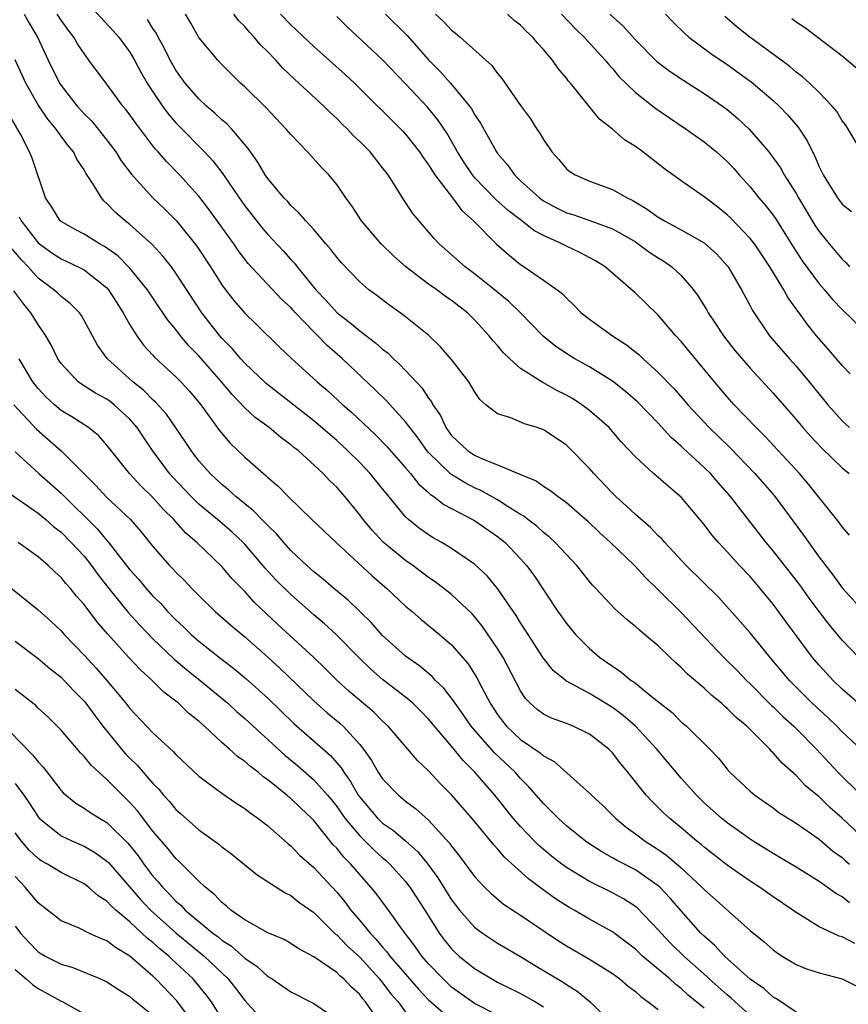
# Model space of a CAD drawing. Units: inches. Extents: x 2625000 to 2628000, y 1503000 to 1506000.
# Drawn here: x 2627027 to 2627100, y 1503921 to 1504007 of the extents above; entities that cross this region are included whole.
import ezdxf

# ---------------------------------------------------------------- set-up
doc = ezdxf.new("R2010")
doc.units = ezdxf.units.IN
doc.header["$MEASUREMENT"] = 0
doc.layers.add('LD26251503_2ft', color=80, linetype='Continuous')

msp = doc.modelspace()

# ---------------------------------------------------------------- linework, layer by layer
at = {"layer": 'LD26251503_2ft'}
for points, elevation in [([(2627033, 1504008.301), (2627035.544, 1504005.544), (2627036.019, 1504005), (2627037, 1504003.68), (2627037.406, 1504003), (2627037.961, 1504001.961), (2627038.504, 1504001), (2627039, 1504000.224), (2627039.825, 1503999), (2627040.324, 1503998.324), (2627041, 1503997.547), (2627041.264, 1503997.264), (2627043.503, 1503995), (2627044.224, 1503994.224), (2627045.085, 1503993.085), (2627046.501, 1503991), (2627047, 1503990.303), (2627048.454, 1503988.454), (2627049, 1503987.81), (2627050.354, 1503986.354), (2627051, 1503985.633), (2627051.312, 1503985.312), (2627051.548, 1503985), (2627053.195, 1503983), (2627054.082, 1503982.082), (2627055.049, 1503981), (2627056.154, 1503980.154), (2627057, 1503979.42), (2627058.386, 1503978.386), (2627059, 1503977.819), (2627059.47, 1503977.471), (2627059.938, 1503977), (2627060.499, 1503976.499), (2627062.438, 1503974.438), (2627063, 1503973.576), (2627063.257, 1503973.257), (2627063.38, 1503973), (2627064.043, 1503972.043), (2627064.512, 1503971), (2627065, 1503970.33), (2627066.389, 1503969), (2627067, 1503968.597), (2627067.757, 1503968.243), (2627069, 1503967.766), (2627070.956, 1503966.955), (2627071, 1503966.926), (2627072.369, 1503966.369), (2627073, 1503965.917), (2627073.561, 1503965.561), (2627074.274, 1503965), (2627075, 1503964.485), (2627076.866, 1503962.866), (2627077.883, 1503961.883), (2627078.851, 1503961), (2627080.915, 1503959), (2627081.915, 1503957.915), (2627083, 1503956.879), (2627085, 1503954.917), (2627088.704, 1503951), (2627089.853, 1503949.853), (2627090.673, 1503949), (2627091, 1503948.69), (2627092.839, 1503946.839), (2627093, 1503946.701), (2627093.855, 1503945.855), (2627094.794, 1503945), (2627095, 1503944.795), (2627096.761, 1503943), (2627098.633, 1503941), (2627100.646, 1503939)], 8656), ([(2627027.8, 1504007), (2627028.225, 1504006.225), (2627028.937, 1504005), (2627029.881, 1504003), (2627030.853, 1504001), (2627031, 1504000.773), (2627032.394, 1503999), (2627033, 1503998.323), (2627033.669, 1503997.669), (2627034.225, 1503997), (2627035, 1503996.023), (2627035.766, 1503995), (2627036.243, 1503994.243), (2627037.093, 1503993.093), (2627039, 1503991.022), (2627040.032, 1503990.032), (2627041.06, 1503989), (2627042.812, 1503986.812), (2627044.004, 1503985), (2627045, 1503983.428), (2627045.317, 1503983), (2627046.056, 1503982.056), (2627047, 1503980.954), (2627048.001, 1503980.001), (2627050.016, 1503978.016), (2627051.04, 1503977.04), (2627053.292, 1503975), (2627054.217, 1503974.217), (2627055.537, 1503973), (2627056.317, 1503972.317), (2627058.369, 1503970.369), (2627059.36, 1503969.36), (2627061, 1503967.502), (2627061.425, 1503967), (2627062.115, 1503966.115), (2627063, 1503965.344), (2627063.175, 1503965.175), (2627063.465, 1503965), (2627064.321, 1503964.321), (2627067, 1503962.918), (2627069, 1503961.531), (2627069.654, 1503961), (2627071, 1503959.584), (2627071.53, 1503959), (2627072.155, 1503958.155), (2627074.255, 1503955), (2627074.562, 1503954.561), (2627075, 1503953.947), (2627075.797, 1503953), (2627077, 1503951.786), (2627077.905, 1503951), (2627079, 1503950.225), (2627079.745, 1503949.746), (2627080.625, 1503949), (2627080.858, 1503948.858), (2627082.377, 1503947.623), (2627084.193, 1503946.194), (2627085, 1503945.39), (2627085.461, 1503945), (2627087.488, 1503943), (2627088.226, 1503942.226), (2627089, 1503941.255), (2627089.232, 1503941), (2627091, 1503939.346), (2627091.411, 1503939), (2627093, 1503937.892), (2627093.506, 1503937.506), (2627095, 1503936.556), (2627097, 1503935.171), (2627098.171, 1503934.171), (2627099, 1503933.566), (2627099.29, 1503933.29), (2627099.639, 1503933)], 8652), ([(2627101.122, 1503935), (2627099.01, 1503937.01), (2627097.942, 1503937.942), (2627097, 1503938.846), (2627095.828, 1503939.828), (2627095, 1503940.706), (2627093.778, 1503941.778), (2627093, 1503942.697), (2627092.838, 1503942.838), (2627092.703, 1503943), (2627090.705, 1503945), (2627089.77, 1503945.77), (2627089, 1503946.559), (2627088.755, 1503946.755), (2627088.494, 1503947), (2627087.667, 1503947.667), (2627087, 1503948.31), (2627085.544, 1503949.544), (2627085, 1503950.118), (2627084.527, 1503950.527), (2627084.022, 1503951), (2627083, 1503951.995), (2627081.81, 1503953), (2627081.354, 1503953.354), (2627081, 1503953.699), (2627080.278, 1503954.278), (2627079.484, 1503955), (2627079.221, 1503955.221), (2627077.564, 1503957), (2627077.282, 1503957.282), (2627077, 1503957.615), (2627075.9, 1503959), (2627074.029, 1503961), (2627073.499, 1503961.499), (2627073, 1503961.878), (2627072.42, 1503962.42), (2627071.652, 1503963), (2627071.292, 1503963.292), (2627071, 1503963.448), (2627069.844, 1503964.156), (2627069, 1503964.708), (2627067.54, 1503965.54), (2627067, 1503965.765), (2627066.182, 1503966.182), (2627064.939, 1503966.939), (2627063, 1503968.828), (2627062.853, 1503969), (2627062.082, 1503970.082), (2627061.365, 1503971), (2627061, 1503971.503), (2627059.33, 1503973.33), (2627058.33, 1503974.33), (2627055.504, 1503977), (2627054.163, 1503978.163), (2627053.364, 1503979), (2627053, 1503979.35), (2627051.401, 1503981), (2627051, 1503981.448), (2627050.196, 1503982.196), (2627047.301, 1503985.301), (2627046.43, 1503986.43), (2627046.048, 1503987), (2627043.938, 1503989.938), (2627043, 1503991.147), (2627041.31, 1503993), (2627040.169, 1503994.169), (2627039.457, 1503995), (2627039.236, 1503995.236), (2627039, 1503995.535), (2627037.502, 1503997.502), (2627037, 1503998.228), (2627036.667, 1503998.667), (2627036.388, 1503999), (2627035, 1504000.9), (2627034.09, 1504002.09), (2627033.434, 1504003), (2627033, 1504003.561), (2627032.429, 1504004.429), (2627032.106, 1504005), (2627031.622, 1504005.622), (2627031, 1504006.478), (2627030.676, 1504007)], 8654), ([(2627100.631, 1503943), (2627099, 1503944.523), (2627098.53, 1503945), (2627097.751, 1503945.751), (2627096.404, 1503947), (2627095, 1503948.406), (2627094.418, 1503949), (2627092.741, 1503951), (2627091, 1503953.123), (2627090.136, 1503954.136), (2627088.241, 1503956.242), (2627085.436, 1503959), (2627083.57, 1503961), (2627083.309, 1503961.309), (2627083, 1503961.595), (2627082.316, 1503962.316), (2627081, 1503963.433), (2627080.207, 1503964.207), (2627079.3, 1503965), (2627079, 1503965.292), (2627077.385, 1503967), (2627077, 1503967.454), (2627075.25, 1503969.25), (2627075, 1503969.478), (2627074.093, 1503970.094), (2627073, 1503970.806), (2627072.445, 1503971), (2627071.336, 1503971.336), (2627070.152, 1503971.848), (2627069, 1503972.19), (2627067.993, 1503973), (2627067.46, 1503973.46), (2627067, 1503974.138), (2627066.69, 1503974.69), (2627066.49, 1503975), (2627065, 1503976.942), (2627064.041, 1503978.041), (2627063.016, 1503979.016), (2627061, 1503980.654), (2627060.528, 1503981), (2627059.623, 1503981.623), (2627058.491, 1503982.491), (2627057.79, 1503983), (2627057, 1503983.681), (2627055.382, 1503985.382), (2627055, 1503985.833), (2627054.503, 1503986.503), (2627054.061, 1503987), (2627053, 1503988.242), (2627052.298, 1503989), (2627051.706, 1503989.706), (2627051, 1503990.348), (2627050.703, 1503990.703), (2627050.409, 1503991), (2627049, 1503992.681), (2627048.778, 1503993), (2627048.123, 1503994.123), (2627047.292, 1503995.292), (2627045.868, 1503997), (2627045.445, 1503997.445), (2627045, 1503997.809), (2627044.391, 1503998.391), (2627043.67, 1503999), (2627043, 1503999.62), (2627041.802, 1504001), (2627041, 1504002.122), (2627040.5, 1504003), (2627040.008, 1504004.008), (2627039.457, 1504005), (2627039.309, 1504005.309), (2627039, 1504005.761), (2627038.525, 1504006.525)], 8658), ([(2627101, 1503946.487), (2627099, 1503948.242), (2627098.211, 1503949), (2627097, 1503950.33), (2627096.433, 1503951), (2627094.111, 1503954.111), (2627093, 1503955.632), (2627091.881, 1503957), (2627091, 1503958.027), (2627090.079, 1503959), (2627089, 1503960.19), (2627088.242, 1503961), (2627087.67, 1503961.67), (2627087, 1503962.576), (2627085, 1503964.952), (2627083.879, 1503965.879), (2627083, 1503966.661), (2627082.593, 1503967), (2627081, 1503968.445), (2627079.775, 1503969.776), (2627078.711, 1503971), (2627077, 1503972.507), (2627076.347, 1503973), (2627075.528, 1503973.528), (2627075, 1503973.837), (2627074.219, 1503974.219), (2627073, 1503974.91), (2627072.933, 1503974.933), (2627071, 1503976.155), (2627070.061, 1503977), (2627069.516, 1503977.516), (2627069, 1503978.148), (2627068.597, 1503978.597), (2627068.283, 1503979), (2627067, 1503980.391), (2627066.386, 1503981), (2627065, 1503982.078), (2627064.451, 1503982.451), (2627063.713, 1503983), (2627063, 1503983.492), (2627061.01, 1503985), (2627059.947, 1503985.947), (2627058.864, 1503987), (2627057.153, 1503989), (2627056.314, 1503990.314), (2627055.808, 1503991), (2627055, 1503992.167), (2627054.301, 1503993), (2627053.663, 1503993.663), (2627052.443, 1503995), (2627051, 1503996.508), (2627050.604, 1503997), (2627048.855, 1503998.855), (2627047, 1504000.677), (2627046.636, 1504001), (2627045, 1504002.63), (2627044.649, 1504003), (2627043, 1504004.978), (2627042.277, 1504006.277), (2627041.848, 1504007)], 8660), ([(2627100.451, 1503951), (2627099, 1503952.505), (2627097.868, 1503953.868), (2627096.994, 1503954.994), (2627096.14, 1503956.14), (2627095.307, 1503957.307), (2627095, 1503957.71), (2627093, 1503960.265), (2627092.379, 1503961), (2627089.277, 1503965), (2627088.21, 1503966.21), (2627087.544, 1503967), (2627087, 1503967.543), (2627085.195, 1503969.195), (2627085, 1503969.393), (2627084.129, 1503970.13), (2627083, 1503971.389), (2627081.225, 1503973.225), (2627080.152, 1503974.152), (2627079, 1503975.054), (2627077, 1503976.296), (2627075.734, 1503977), (2627075.277, 1503977.277), (2627074.075, 1503978.075), (2627072.971, 1503978.971), (2627071.992, 1503979.992), (2627070.989, 1503981), (2627069.973, 1503981.973), (2627068.749, 1503983), (2627067, 1503984.402), (2627066.179, 1503985), (2627063.917, 1503987), (2627063.474, 1503987.474), (2627063, 1503988.056), (2627061.637, 1503989.637), (2627060.737, 1503991), (2627060.323, 1503991.677), (2627059.474, 1503993), (2627059, 1503993.625), (2627057.901, 1503995), (2627057, 1503995.921), (2627056.444, 1503996.444), (2627055.934, 1503997), (2627055.454, 1503997.454), (2627055, 1503997.927), (2627054.431, 1503998.431), (2627053.866, 1503999), (2627051.711, 1504001), (2627051.33, 1504001.33), (2627050.304, 1504002.303), (2627049.69, 1504003), (2627049, 1504003.713), (2627048.348, 1504004.348), (2627047.821, 1504005), (2627047.417, 1504005.417), (2627047, 1504005.921), (2627046.449, 1504006.449), (2627046.048, 1504007)], 8662), ([(2627050.119, 1504007), (2627051, 1504006.083), (2627053, 1504004.193), (2627055.742, 1504001.742), (2627056.541, 1504001), (2627060.784, 1503996.784), (2627061, 1503996.551), (2627062.218, 1503995), (2627062.526, 1503994.526), (2627063, 1503993.885), (2627063.33, 1503993.33), (2627063.552, 1503993), (2627065.087, 1503991), (2627065.904, 1503989.904), (2627066.919, 1503989), (2627068.888, 1503987), (2627070.003, 1503986.003), (2627071, 1503985.207), (2627071.327, 1503985), (2627073, 1503983.854), (2627074.201, 1503983), (2627074.649, 1503982.649), (2627075, 1503982.263), (2627075.656, 1503981.656), (2627076.297, 1503981), (2627077, 1503980.435), (2627079.013, 1503979), (2627080.217, 1503978.217), (2627081.332, 1503977.332), (2627081.669, 1503977), (2627083, 1503975.807), (2627084.38, 1503974.38), (2627085.313, 1503973.313), (2627085.568, 1503973), (2627087.416, 1503971), (2627089.246, 1503969.246), (2627091.39, 1503967), (2627093.083, 1503965.083), (2627095.63, 1503961.63), (2627097, 1503959.734), (2627098.181, 1503958.181), (2627099, 1503957.04), (2627101, 1503954.859)], 8664), ([(2627099.645, 1503961.644), (2627099, 1503962.366), (2627098.738, 1503962.738), (2627097, 1503964.918), (2627096.088, 1503966.088), (2627095.299, 1503967), (2627092.26, 1503970.26), (2627091.509, 1503971), (2627089.601, 1503973), (2627089, 1503973.68), (2627087.891, 1503975), (2627085, 1503978.494), (2627084.526, 1503979), (2627083, 1503980.785), (2627081.88, 1503981.88), (2627081, 1503982.721), (2627078.367, 1503985), (2627077.526, 1503985.527), (2627076.228, 1503986.228), (2627075, 1503986.796), (2627074.611, 1503987), (2627073, 1503987.715), (2627072.163, 1503988.163), (2627071.131, 1503989), (2627069.914, 1503989.914), (2627068.859, 1503990.859), (2627067, 1503992.782), (2627066.815, 1503993), (2627066.092, 1503994.092), (2627065.521, 1503995), (2627064.61, 1503996.61), (2627063.809, 1503997.809), (2627062.896, 1503998.895), (2627061, 1504000.933), (2627059, 1504003.034), (2627055.898, 1504005.898), (2627055, 1504006.792)], 8666), ([(2627059.258, 1504007), (2627061.147, 1504005.146), (2627063, 1504003.025), (2627064.001, 1504002.001), (2627064.894, 1504001), (2627066.555, 1503999), (2627066.743, 1503998.743), (2627067, 1503998.269), (2627067.513, 1503997.513), (2627068.913, 1503995), (2627069, 1503994.879), (2627069.873, 1503993.872), (2627070.471, 1503993), (2627071, 1503992.499), (2627072.658, 1503991), (2627073, 1503990.753), (2627074.144, 1503990.144), (2627075, 1503989.715), (2627075.55, 1503989.55), (2627077.039, 1503989.039), (2627079, 1503988.316), (2627079.854, 1503987.854), (2627081, 1503987.163), (2627081.254, 1503987), (2627082.254, 1503986.254), (2627083, 1503985.773), (2627083.485, 1503985.485), (2627084.178, 1503985), (2627085, 1503984.236), (2627086.075, 1503983), (2627086.46, 1503982.46), (2627087.216, 1503981.216), (2627087.331, 1503981), (2627088.007, 1503980.007), (2627088.663, 1503979), (2627089.697, 1503977.697), (2627091, 1503976.174), (2627093, 1503973.993), (2627095, 1503971.701), (2627095.586, 1503971), (2627096.251, 1503970.251), (2627097.228, 1503969.228), (2627099, 1503967.504), (2627099.62, 1503967)], 8668), ([(2627063.605, 1504007), (2627064.34, 1504006.341), (2627065, 1504005.596), (2627065.343, 1504005.343), (2627065.74, 1504005), (2627068.519, 1504002.519), (2627069, 1504001.832), (2627069.388, 1504001.388), (2627071, 1503999.045), (2627071.873, 1503997.873), (2627072.431, 1503997), (2627072.668, 1503996.668), (2627073, 1503996.072), (2627073.726, 1503995), (2627074.331, 1503994.331), (2627075, 1503993.542), (2627075.297, 1503993.296), (2627075.759, 1503993), (2627077, 1503992.473), (2627079, 1503991.741), (2627080.274, 1503991), (2627080.775, 1503990.774), (2627082.033, 1503990.033), (2627083, 1503989.31), (2627083.524, 1503989), (2627085, 1503988.218), (2627087, 1503987.087), (2627088.094, 1503986.095), (2627089.073, 1503985), (2627090.252, 1503983), (2627091, 1503981.596), (2627091.197, 1503981.197), (2627092.682, 1503979), (2627094.418, 1503977), (2627095, 1503976.35), (2627096.14, 1503975), (2627097.755, 1503973), (2627099, 1503971.597), (2627099.646, 1503971)], 8670), ([(2627099.694, 1503975.695), (2627099, 1503976.421), (2627097.816, 1503977.816), (2627096.78, 1503979), (2627095.982, 1503979.982), (2627095.253, 1503981), (2627095.139, 1503981.138), (2627095, 1503981.351), (2627094.306, 1503982.305), (2627093.933, 1503983), (2627092.712, 1503985), (2627091.36, 1503987), (2627091, 1503987.463), (2627089.275, 1503989.275), (2627089, 1503989.542), (2627088.19, 1503990.19), (2627087, 1503991.102), (2627085, 1503992.481), (2627083.534, 1503993.534), (2627081.662, 1503995), (2627081, 1503995.488), (2627080.069, 1503996.069), (2627079.02, 1503997), (2627077.87, 1503997.87), (2627075.341, 1504001), (2627075.179, 1504001.179), (2627075, 1504001.43), (2627074.269, 1504002.269), (2627073.78, 1504003), (2627073, 1504003.93), (2627072.482, 1504004.482), (2627072.081, 1504005), (2627071.507, 1504005.507), (2627071, 1504006.034), (2627070.458, 1504006.458), (2627069.872, 1504007)], 8672), ([(2627074.572, 1504007), (2627075.764, 1504005.764), (2627076.558, 1504005), (2627078.386, 1504003), (2627078.651, 1504002.651), (2627079, 1504002.272), (2627079.574, 1504001.574), (2627081, 1504000.176), (2627082.78, 1503998.78), (2627083.97, 1503997.97), (2627085.436, 1503997), (2627087, 1503995.876), (2627088.066, 1503995), (2627089, 1503994.171), (2627089.563, 1503993.563), (2627090.05, 1503993), (2627091, 1503991.957), (2627091.764, 1503991), (2627092.34, 1503990.341), (2627093, 1503989.502), (2627093.207, 1503989.207), (2627094.746, 1503986.746), (2627095.531, 1503985.531), (2627097, 1503983.524), (2627097.465, 1503983), (2627098.163, 1503982.163), (2627099, 1503981.274), (2627101, 1503979.328)], 8674), ([(2627078.773, 1504007), (2627079.947, 1504005.947), (2627081, 1504004.76), (2627082.88, 1504002.88), (2627084.02, 1504002.02), (2627085.221, 1504001.221), (2627087, 1504000.102), (2627088.596, 1503999), (2627089, 1503998.698), (2627089.92, 1503997.92), (2627090.916, 1503997), (2627092.623, 1503995), (2627093, 1503994.504), (2627093.626, 1503993.626), (2627093.968, 1503993), (2627095, 1503991.383), (2627095.212, 1503991), (2627096.639, 1503988.639), (2627097, 1503988.084), (2627097.882, 1503987), (2627099, 1503985.663), (2627099.342, 1503985.342), (2627099.643, 1503985)], 8676), ([(2627083.631, 1504007), (2627084.301, 1504006.301), (2627085.304, 1504005.304), (2627085.668, 1504005), (2627087.58, 1504003.58), (2627089, 1504002.609), (2627091.093, 1504001.093), (2627093, 1503999.475), (2627093.516, 1503999), (2627094.245, 1503998.245), (2627095.164, 1503997.163), (2627095.961, 1503995.962), (2627096.42, 1503995), (2627096.629, 1503994.629), (2627097, 1503993.717), (2627097.342, 1503993), (2627098.587, 1503991), (2627099, 1503990.468), (2627099.806, 1503989.806)], 8678), ([(2627100.731, 1503995), (2627099.538, 1503997), (2627099.32, 1503997.32), (2627099, 1503997.723), (2627098.528, 1503998.528), (2627098.142, 1503999), (2627097, 1504000.171), (2627096.157, 1504001), (2627095.554, 1504001.553), (2627095, 1504001.958), (2627094.439, 1504002.439), (2627090.966, 1504005), (2627089.872, 1504005.872), (2627088.781, 1504006.781)], 8680), ([(2627094.627, 1504006.626), (2627095, 1504006.325), (2627095.809, 1504005.809), (2627099, 1504003.381), (2627101, 1504001.678)], 8682), ([(2627099.643, 1503929.643), (2627099, 1503930.146), (2627098.443, 1503930.443), (2627097.686, 1503931), (2627097, 1503931.479), (2627095, 1503932.725), (2627093.582, 1503933.582), (2627093, 1503933.915), (2627091.265, 1503935), (2627091, 1503935.174), (2627089, 1503936.605), (2627088.51, 1503937), (2627087, 1503938.347), (2627086.32, 1503939), (2627085, 1503940.476), (2627082.872, 1503943), (2627081.024, 1503945.023), (2627079.947, 1503945.947), (2627079, 1503946.643), (2627077, 1503947.846), (2627075, 1503948.932), (2627073.859, 1503949.859), (2627072.963, 1503950.963), (2627071.404, 1503953.404), (2627071, 1503954.013), (2627070.632, 1503954.633), (2627069.008, 1503957), (2627068.094, 1503958.094), (2627067, 1503959.118), (2627065, 1503960.478), (2627064.14, 1503961), (2627063.411, 1503961.411), (2627063, 1503961.662), (2627062.213, 1503962.213), (2627061.242, 1503963), (2627061, 1503963.223), (2627059.295, 1503965.295), (2627059, 1503965.681), (2627057.925, 1503967), (2627057, 1503967.959), (2627055.937, 1503969), (2627055, 1503969.867), (2627053, 1503971.606), (2627048.846, 1503974.846), (2627047, 1503976.612), (2627046.65, 1503977), (2627045.899, 1503977.899), (2627045, 1503978.796), (2627044.821, 1503979), (2627043.27, 1503981), (2627041, 1503984.457), (2627040.606, 1503985), (2627039.904, 1503985.904), (2627038.94, 1503986.94), (2627037, 1503988.672), (2627036.578, 1503989), (2627035.739, 1503989.739), (2627035, 1503990.526), (2627034.739, 1503990.739), (2627034.511, 1503991), (2627033.799, 1503992.201), (2627033.156, 1503993.156), (2627033, 1503993.435), (2627032.37, 1503994.37), (2627032.082, 1503995), (2627031.587, 1503995.587), (2627031, 1503996.378), (2627030.566, 1503997), (2627029.848, 1503997.848), (2627029, 1503999.114), (2627027.923, 1504001), (2627027, 1504003.012)], 8650), ([(2627100.101, 1503926.101), (2627099, 1503926.667), (2627098.742, 1503926.742), (2627097, 1503927.553), (2627095.527, 1503928.473), (2627095, 1503928.78), (2627094.704, 1503929), (2627093, 1503930.152), (2627091.821, 1503931), (2627091, 1503931.523), (2627089, 1503932.902), (2627087, 1503934.467), (2627086.721, 1503934.721), (2627086.367, 1503935), (2627085, 1503936.167), (2627083.959, 1503937), (2627083.462, 1503937.462), (2627083, 1503937.932), (2627082.452, 1503938.452), (2627081.953, 1503939), (2627080.354, 1503941), (2627079.732, 1503941.732), (2627079, 1503942.686), (2627078.685, 1503943), (2627077, 1503944.317), (2627075.597, 1503945), (2627075, 1503945.24), (2627073.714, 1503945.714), (2627073, 1503946.064), (2627072.459, 1503946.459), (2627071.856, 1503947), (2627071.431, 1503947.431), (2627071, 1503948.095), (2627069.484, 1503951), (2627069, 1503951.783), (2627067.696, 1503953.696), (2627067, 1503954.544), (2627066.782, 1503954.782), (2627065, 1503956.477), (2627063.58, 1503957.58), (2627063, 1503957.968), (2627061.621, 1503959), (2627061, 1503959.43), (2627059.038, 1503961.038), (2627058.074, 1503962.075), (2627057.308, 1503963), (2627057, 1503963.421), (2627055.72, 1503965), (2627055, 1503965.808), (2627054.386, 1503966.386), (2627053.817, 1503967), (2627051.636, 1503969), (2627051.278, 1503969.278), (2627051, 1503969.518), (2627050.141, 1503970.141), (2627049.109, 1503971), (2627047.896, 1503971.896), (2627047, 1503972.732), (2627045.894, 1503973.894), (2627044.983, 1503975), (2627043, 1503977.253), (2627042.134, 1503978.134), (2627041.405, 1503979), (2627041, 1503979.539), (2627040.335, 1503980.335), (2627039.517, 1503981.517), (2627038.526, 1503983), (2627037, 1503984.897), (2627035.948, 1503985.949), (2627034.776, 1503986.776), (2627034.344, 1503987), (2627033, 1503987.833), (2627032.24, 1503988.24), (2627031, 1503988.945), (2627030.936, 1503989), (2627030.187, 1503990.187), (2627029.648, 1503991), (2627028.473, 1503994.473), (2627028.257, 1503995), (2627027.462, 1503996.538), (2627026.395, 1503998.395)], 8648), ([(2627027.359, 1503989.359), (2627027.515, 1503989), (2627029, 1503987.098), (2627029.114, 1503987), (2627030.211, 1503986.211), (2627031, 1503985.689), (2627032.503, 1503985), (2627033, 1503984.733), (2627035, 1503983.161), (2627035.145, 1503983), (2627036.413, 1503981), (2627037, 1503979.939), (2627037.594, 1503979), (2627038.192, 1503978.192), (2627039, 1503977.321), (2627039.146, 1503977.146), (2627041, 1503975.43), (2627041.423, 1503975), (2627042.178, 1503974.178), (2627043.171, 1503973), (2627044.78, 1503970.78), (2627045.692, 1503969.692), (2627047, 1503968.434), (2627048.625, 1503967), (2627048.838, 1503966.838), (2627049, 1503966.672), (2627049.908, 1503965.909), (2627050.775, 1503965), (2627052.843, 1503963), (2627054.948, 1503961), (2627058.09, 1503958.09), (2627059.368, 1503957), (2627061, 1503955.468), (2627061.566, 1503955), (2627062.332, 1503954.332), (2627063.943, 1503953), (2627065, 1503952.088), (2627066.434, 1503950.434), (2627067.209, 1503949.208), (2627067.631, 1503948.369), (2627068.36, 1503947), (2627069, 1503946.027), (2627069.433, 1503945.433), (2627069.777, 1503945), (2627071, 1503943.848), (2627072.701, 1503942.701), (2627073, 1503942.427), (2627073.934, 1503941.934), (2627077, 1503939.184), (2627077.177, 1503939), (2627078.127, 1503938.127), (2627079.26, 1503937), (2627080.206, 1503936.206), (2627081, 1503935.647), (2627081.857, 1503935), (2627083, 1503934.279), (2627083.753, 1503933.753), (2627085, 1503932.676), (2627086.798, 1503931), (2627087, 1503930.783), (2627091, 1503927.228), (2627092.228, 1503926.228), (2627093, 1503925.543), (2627093.311, 1503925.311), (2627093.793, 1503925), (2627095, 1503924.267), (2627095.889, 1503923.889), (2627097, 1503923.548), (2627099, 1503923.002), (2627100.354, 1503922.354)], 8646), ([(2627095, 1503920.117), (2627093.281, 1503921.281), (2627093, 1503921.427), (2627092.185, 1503922.185), (2627091, 1503922.981), (2627088.76, 1503925), (2627087.929, 1503925.929), (2627087, 1503926.715), (2627086.713, 1503927), (2627085, 1503928.921), (2627084.046, 1503930.046), (2627083.134, 1503931), (2627083, 1503931.12), (2627081, 1503932.498), (2627079.349, 1503933.349), (2627079, 1503933.561), (2627078.071, 1503934.071), (2627076.861, 1503934.862), (2627076.667, 1503935), (2627075, 1503936.347), (2627074.275, 1503937), (2627073.648, 1503937.648), (2627073, 1503938.269), (2627071.738, 1503939.738), (2627071, 1503940.467), (2627070.529, 1503941), (2627068.704, 1503942.704), (2627066.717, 1503945), (2627066.022, 1503946.022), (2627065.3, 1503947), (2627065, 1503947.441), (2627064.324, 1503948.324), (2627063.604, 1503949), (2627063.323, 1503949.323), (2627062.237, 1503950.238), (2627061, 1503951.096), (2627059, 1503952.913), (2627058.021, 1503954.021), (2627055.985, 1503955.985), (2627054.751, 1503957), (2627053.814, 1503957.814), (2627053, 1503958.461), (2627052.404, 1503959), (2627051, 1503960.317), (2627050.383, 1503961), (2627049.752, 1503961.752), (2627049, 1503962.469), (2627048.752, 1503962.752), (2627048.487, 1503963), (2627047.767, 1503963.767), (2627047, 1503964.362), (2627046.213, 1503965), (2627045.584, 1503965.584), (2627045, 1503966.048), (2627043.981, 1503967), (2627043, 1503968.122), (2627042.322, 1503969), (2627041.802, 1503969.802), (2627040.171, 1503972.17), (2627039.222, 1503973.222), (2627039, 1503973.415), (2627038.222, 1503974.222), (2627037.252, 1503975), (2627035.016, 1503977.016), (2627034.176, 1503978.176), (2627032.775, 1503980.775), (2627032.6, 1503981), (2627031.804, 1503981.804), (2627031, 1503982.408), (2627030.709, 1503982.709), (2627030.382, 1503983), (2627029, 1503984.011), (2627028.14, 1503985), (2627027.583, 1503985.583), (2627026.66, 1503986.66)], 8644), ([(2627091.91, 1503919), (2627089.343, 1503921.343), (2627089, 1503921.612), (2627087.441, 1503923), (2627087.223, 1503923.223), (2627085.233, 1503925), (2627084.103, 1503926.103), (2627083.244, 1503927), (2627083, 1503927.291), (2627081.175, 1503929.175), (2627081, 1503929.315), (2627079.975, 1503929.975), (2627079, 1503930.513), (2627077, 1503931.491), (2627075, 1503932.696), (2627074.586, 1503933), (2627073.697, 1503933.698), (2627072.609, 1503934.609), (2627072.215, 1503935), (2627071, 1503936.27), (2627070.368, 1503937), (2627068.766, 1503939), (2627067.026, 1503941), (2627066.008, 1503942.008), (2627065, 1503943.267), (2627063, 1503945.617), (2627062.313, 1503946.312), (2627061.619, 1503947), (2627061, 1503947.529), (2627059, 1503949.077), (2627057.972, 1503949.972), (2627056.956, 1503950.955), (2627054.96, 1503953), (2627053.93, 1503953.93), (2627053, 1503954.697), (2627051, 1503956.462), (2627049.736, 1503957.736), (2627048.773, 1503958.773), (2627047, 1503960.847), (2627046.854, 1503961), (2627045.892, 1503961.892), (2627044.608, 1503963), (2627043, 1503964.347), (2627042.328, 1503965), (2627040.709, 1503966.709), (2627040.45, 1503967), (2627038.976, 1503969), (2627038.175, 1503970.175), (2627037.639, 1503971), (2627037, 1503971.737), (2627035.618, 1503973), (2627035.273, 1503973.272), (2627035, 1503973.467), (2627034.01, 1503974.01), (2627032.779, 1503974.779), (2627032.484, 1503975), (2627031, 1503976.574), (2627030.71, 1503977), (2627030.158, 1503978.158), (2627029.69, 1503979), (2627029, 1503979.988), (2627028.368, 1503981), (2627027.747, 1503981.747), (2627026.9, 1503982.9)], 8642), ([(2627087, 1503920.458), (2627085.596, 1503921.596), (2627085, 1503922.158), (2627084.511, 1503922.511), (2627083.992, 1503923), (2627081.625, 1503925), (2627081, 1503925.592), (2627080.205, 1503926.205), (2627079, 1503927.106), (2627077, 1503928.219), (2627075.674, 1503929), (2627075.237, 1503929.237), (2627074.016, 1503930.016), (2627072.852, 1503930.852), (2627071.705, 1503931.705), (2627069.609, 1503933.609), (2627069, 1503934.325), (2627068.671, 1503934.67), (2627066.765, 1503937), (2627065, 1503939.041), (2627064.021, 1503940.021), (2627063, 1503941.11), (2627062.028, 1503942.028), (2627061.206, 1503943), (2627059.474, 1503945), (2627059, 1503945.438), (2627058.225, 1503946.225), (2627056.068, 1503948.068), (2627055.046, 1503949), (2627054.016, 1503950.016), (2627052.995, 1503950.995), (2627049.861, 1503953.861), (2627047.82, 1503955.82), (2627047, 1503956.733), (2627045.875, 1503957.875), (2627045, 1503958.911), (2627042.821, 1503961), (2627041.843, 1503961.843), (2627040.822, 1503963), (2627039.901, 1503963.901), (2627039, 1503964.927), (2627037.943, 1503965.942), (2627036.964, 1503967), (2627035, 1503969.476), (2627034.282, 1503970.282), (2627033.376, 1503971), (2627031.936, 1503971.936), (2627031, 1503972.502), (2627030.416, 1503973), (2627029.678, 1503973.678), (2627029, 1503974.409), (2627028.532, 1503975), (2627027.368, 1503977)], 8640), ([(2627026.896, 1503973), (2627028.864, 1503970.864), (2627031, 1503968.968), (2627034.001, 1503966.001), (2627035, 1503964.921), (2627037.037, 1503963), (2627037.952, 1503961.952), (2627039, 1503960.655), (2627040.445, 1503959), (2627040.722, 1503958.722), (2627041, 1503958.407), (2627041.711, 1503957.711), (2627042.381, 1503957), (2627043, 1503956.374), (2627044.414, 1503955), (2627045.796, 1503953.795), (2627047, 1503952.785), (2627049, 1503951.007), (2627050.052, 1503950.052), (2627053, 1503947.208), (2627054.181, 1503946.181), (2627055.272, 1503945.272), (2627055.564, 1503945), (2627057, 1503943.423), (2627057.343, 1503943), (2627058.029, 1503942.029), (2627058.622, 1503941), (2627059, 1503940.432), (2627060.368, 1503939), (2627061, 1503938.483), (2627061.854, 1503937.854), (2627063, 1503936.831), (2627064.824, 1503934.824), (2627065, 1503934.558), (2627065.689, 1503933.688), (2627067, 1503931.911), (2627067.855, 1503931), (2627068.436, 1503930.436), (2627069.522, 1503929.522), (2627071, 1503928.548), (2627074.316, 1503926.316), (2627075, 1503925.876), (2627077, 1503924.726), (2627079, 1503923.486), (2627079.655, 1503923), (2627080.378, 1503922.378), (2627081, 1503921.898), (2627081.464, 1503921.464), (2627082.124, 1503921), (2627083, 1503920.345)], 8638), ([(2627027, 1503968.882), (2627029.079, 1503967), (2627031, 1503965.305), (2627034.175, 1503962.175), (2627035, 1503961.172), (2627035.087, 1503961.087), (2627037, 1503958.607), (2627037.766, 1503957.766), (2627038.4, 1503957), (2627039, 1503956.337), (2627039.677, 1503955.677), (2627040.279, 1503955), (2627041, 1503954.264), (2627041.658, 1503953.659), (2627042.327, 1503953), (2627043, 1503952.414), (2627044.792, 1503951), (2627046.041, 1503950.041), (2627047.131, 1503949.131), (2627049, 1503947.438), (2627051.253, 1503945.253), (2627054.454, 1503942.454), (2627055.383, 1503941.383), (2627055.606, 1503941), (2627056.199, 1503940.199), (2627056.879, 1503939), (2627057, 1503938.828), (2627058.563, 1503937), (2627059, 1503936.58), (2627059.936, 1503935.935), (2627061, 1503935.031), (2627062.071, 1503934.071), (2627062.926, 1503933), (2627063.807, 1503931.807), (2627065, 1503929.885), (2627065.688, 1503929), (2627067, 1503927.516), (2627067.687, 1503927), (2627068.468, 1503926.468), (2627069, 1503926.131), (2627071, 1503924.95), (2627072.207, 1503924.207), (2627074.724, 1503922.724), (2627075, 1503922.527), (2627075.948, 1503921.948), (2627077.059, 1503921), (2627079, 1503919.096)], 8636), ([(2627025.779, 1503965.779), (2627029, 1503963.554), (2627029.663, 1503963), (2627030.372, 1503962.372), (2627031, 1503961.889), (2627031.894, 1503961), (2627033, 1503959.803), (2627033.643, 1503959), (2627034.207, 1503958.207), (2627035.158, 1503957), (2627036.883, 1503954.882), (2627037.829, 1503953.829), (2627039, 1503952.623), (2627040.853, 1503950.853), (2627041.931, 1503949.931), (2627043.113, 1503949), (2627045.521, 1503947), (2627046.289, 1503946.289), (2627047, 1503945.67), (2627050.487, 1503942.486), (2627051.582, 1503941.582), (2627053, 1503940.351), (2627054.202, 1503939), (2627054.562, 1503938.561), (2627055, 1503938.018), (2627055.715, 1503937), (2627057, 1503935.45), (2627058.237, 1503934.237), (2627059, 1503933.549), (2627059.305, 1503933.305), (2627059.625, 1503933), (2627061, 1503931.479), (2627061.368, 1503931), (2627062.659, 1503929), (2627063.915, 1503927), (2627064.379, 1503926.379), (2627065, 1503925.612), (2627065.305, 1503925.305), (2627065.651, 1503925), (2627067, 1503923.912), (2627068.51, 1503923), (2627069, 1503922.732), (2627071, 1503921.728), (2627071.474, 1503921.474), (2627072.317, 1503921), (2627073, 1503920.586)], 8634), ([(2627070.886, 1503918.886), (2627067, 1503920.856), (2627066.782, 1503921), (2627065, 1503922.3), (2627064.635, 1503922.636), (2627064.261, 1503923), (2627063, 1503924.316), (2627062.405, 1503925), (2627061.83, 1503925.83), (2627060.725, 1503927.275), (2627059.497, 1503929), (2627058.438, 1503930.438), (2627057.978, 1503931), (2627057, 1503932.085), (2627056.222, 1503933), (2627055.608, 1503933.608), (2627055, 1503934.376), (2627054.69, 1503934.689), (2627053, 1503936.787), (2627052.793, 1503937), (2627051.864, 1503937.864), (2627051, 1503938.714), (2627050.838, 1503938.838), (2627050.663, 1503939), (2627049, 1503940.349), (2627048.609, 1503940.608), (2627048.152, 1503941), (2627047.488, 1503941.489), (2627047, 1503941.931), (2627046.361, 1503942.361), (2627045.678, 1503943), (2627045, 1503943.598), (2627043.493, 1503945), (2627043, 1503945.44), (2627042.124, 1503946.124), (2627041.215, 1503947), (2627041, 1503947.177), (2627039.96, 1503947.96), (2627038.931, 1503949), (2627037.915, 1503949.915), (2627036.904, 1503951), (2627035.044, 1503953.044), (2627034.116, 1503954.116), (2627033, 1503955.593), (2627032.336, 1503956.336), (2627031.81, 1503957), (2627031.426, 1503957.426), (2627031, 1503957.964), (2627030.454, 1503958.454), (2627029.886, 1503959), (2627029, 1503959.761), (2627027.257, 1503961)], 8632), ([(2627025.756, 1503957.756), (2627029, 1503955.147), (2627030.136, 1503954.136), (2627031, 1503953.302), (2627031.267, 1503953), (2627033, 1503951.198), (2627034.064, 1503950.064), (2627034.993, 1503949), (2627036.652, 1503947), (2627037, 1503946.541), (2627039, 1503944.424), (2627040.787, 1503942.787), (2627041, 1503942.535), (2627043, 1503940.66), (2627045, 1503939.185), (2627046.292, 1503938.292), (2627047, 1503937.845), (2627047.462, 1503937.462), (2627048.145, 1503937), (2627049, 1503936.337), (2627050.77, 1503934.77), (2627051, 1503934.596), (2627051.773, 1503933.773), (2627053, 1503932.693), (2627055, 1503930.561), (2627055.712, 1503929.712), (2627056.237, 1503929), (2627057, 1503928.105), (2627057.899, 1503927), (2627058.445, 1503926.445), (2627059, 1503925.779), (2627059.375, 1503925.375), (2627059.638, 1503925), (2627062.119, 1503922.119), (2627063, 1503921.193), (2627063.204, 1503921), (2627065, 1503919.431)], 8630), ([(2627027, 1503952.419), (2627029, 1503950.914), (2627030.023, 1503950.023), (2627031, 1503949.265), (2627031.27, 1503949), (2627032.101, 1503948.101), (2627033, 1503947.199), (2627033.164, 1503947), (2627033.928, 1503945.928), (2627034.63, 1503945), (2627036.277, 1503943), (2627036.615, 1503942.615), (2627037, 1503942.22), (2627037.623, 1503941.623), (2627039, 1503940.011), (2627039.511, 1503939.512), (2627039.92, 1503939), (2627040.439, 1503938.439), (2627041, 1503937.747), (2627041.404, 1503937.404), (2627043, 1503935.971), (2627044.731, 1503934.731), (2627045, 1503934.498), (2627045.871, 1503933.871), (2627048.075, 1503932.075), (2627050.505, 1503930.505), (2627051, 1503930.28), (2627051.702, 1503929.702), (2627053, 1503928.792), (2627054.904, 1503926.904), (2627055, 1503926.84), (2627055.897, 1503925.897), (2627057, 1503924.892), (2627058.733, 1503923), (2627059.721, 1503921.721), (2627060.337, 1503921), (2627061, 1503920.114)], 8628), ([(2627059.762, 1503917.762), (2627057.516, 1503921), (2627057.278, 1503921.278), (2627057, 1503921.65), (2627056.292, 1503922.292), (2627055.627, 1503923), (2627055.279, 1503923.279), (2627055, 1503923.56), (2627053, 1503924.937), (2627051.654, 1503925.654), (2627051, 1503926.093), (2627050.425, 1503926.424), (2627049, 1503927.021), (2627047, 1503928.138), (2627045.791, 1503929), (2627045.383, 1503929.383), (2627045, 1503929.667), (2627044.367, 1503930.367), (2627043.549, 1503931), (2627043, 1503931.513), (2627041.257, 1503933.257), (2627041, 1503933.483), (2627040.329, 1503934.329), (2627039, 1503935.878), (2627037.643, 1503937.643), (2627037, 1503938.371), (2627036.351, 1503939), (2627035, 1503940.373), (2627033.61, 1503941.61), (2627033, 1503942.375), (2627032.688, 1503942.688), (2627031, 1503944.653), (2627030.667, 1503945), (2627029.836, 1503945.836), (2627029, 1503946.592), (2627028.799, 1503946.799), (2627027, 1503948.214)], 8626), ([(2627025.544, 1503945.544), (2627028.528, 1503942.528), (2627029, 1503941.896), (2627029.44, 1503941.44), (2627031, 1503939.413), (2627031.198, 1503939.198), (2627032.302, 1503938.302), (2627033, 1503937.883), (2627033.516, 1503937.517), (2627034.342, 1503937), (2627035, 1503936.623), (2627036.818, 1503934.818), (2627037.708, 1503933.708), (2627038.205, 1503933), (2627039, 1503931.965), (2627039.46, 1503931.46), (2627039.823, 1503931), (2627040.42, 1503930.42), (2627041, 1503929.775), (2627041.426, 1503929.426), (2627041.813, 1503929), (2627044.224, 1503927), (2627044.669, 1503926.669), (2627045, 1503926.382), (2627045.844, 1503925.844), (2627047, 1503924.821), (2627048.085, 1503924.085), (2627049, 1503923.228), (2627049.371, 1503923), (2627051, 1503921.881), (2627053, 1503920.865), (2627055, 1503919.489)], 8624), ([(2627027, 1503940.013), (2627027.749, 1503939), (2627028.266, 1503938.266), (2627029, 1503937.124), (2627029.109, 1503937), (2627031, 1503935.462), (2627031.995, 1503935), (2627033, 1503934.571), (2627033.994, 1503933.994), (2627035, 1503933.26), (2627035.131, 1503933.131), (2627037.931, 1503929.931), (2627038.793, 1503929), (2627041, 1503927.018), (2627043.454, 1503925), (2627045.552, 1503923), (2627046.203, 1503922.203), (2627047, 1503921.138), (2627049, 1503918.91)], 8622), ([(2627045, 1503919.559), (2627044.087, 1503921), (2627043.629, 1503921.629), (2627042.731, 1503922.731), (2627042.493, 1503923), (2627041, 1503924.416), (2627040.688, 1503924.688), (2627040.376, 1503925), (2627039.614, 1503925.614), (2627039, 1503926.178), (2627038.529, 1503926.528), (2627038.047, 1503927), (2627037, 1503927.968), (2627035.766, 1503929), (2627035.364, 1503929.365), (2627035, 1503929.783), (2627034.244, 1503930.244), (2627033.394, 1503931), (2627033, 1503931.297), (2627031, 1503932.27), (2627029.814, 1503933), (2627029.283, 1503933.283), (2627029, 1503933.477), (2627028.225, 1503934.225), (2627027.557, 1503935), (2627027, 1503935.723)], 8620), ([(2627042.806, 1503918.806), (2627041.093, 1503921.093), (2627039.264, 1503923), (2627039, 1503923.246), (2627037, 1503924.983), (2627035.731, 1503925.73), (2627035, 1503926.325), (2627034.508, 1503926.508), (2627033.432, 1503927), (2627032.576, 1503927.424), (2627031, 1503928.076), (2627029, 1503929.638), (2627027.89, 1503931), (2627027, 1503931.924)], 8618), ([(2627027, 1503927.605), (2627027.463, 1503927), (2627028.194, 1503926.194), (2627029, 1503925.364), (2627029.604, 1503925), (2627031, 1503924.298), (2627032.014, 1503924.014), (2627034.443, 1503923), (2627035, 1503922.746), (2627036.052, 1503922.051), (2627037, 1503921.476), (2627037.251, 1503921.251), (2627039, 1503919.836)], 8616), ([(2627027, 1503923.814), (2627027.978, 1503923), (2627028.519, 1503922.519), (2627029, 1503922.17), (2627031, 1503921.066), (2627031.143, 1503921), (2627033, 1503919.954)], 8614)]:
    msp.add_lwpolyline(points, dxfattribs=dict(at, elevation=elevation))

doc.saveas('drawing.dxf')
